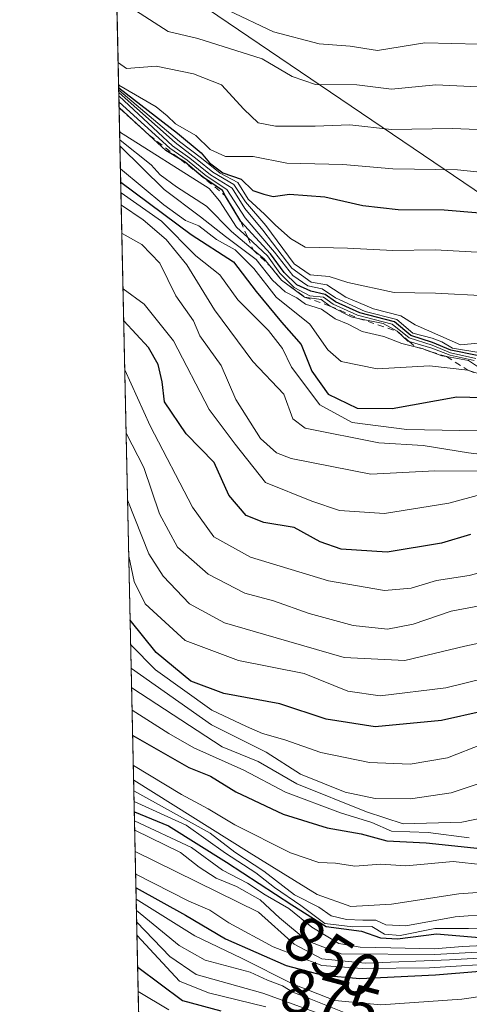
# Model space of a CAD drawing. Units: metres. Extents: x 648532 to 651997, y 4723086 to 4725473.
# Drawn here: x 648532 to 648604, y 4724515 to 4724672 of the extents above; entities that cross this region are included whole.
import ezdxf
from ezdxf.enums import TextEntityAlignment as Align

# ---------------------------------------------------------------- set-up
doc = ezdxf.new("R2010")
doc.units = ezdxf.units.M
doc.header["$MEASUREMENT"] = 0
doc.linetypes.add('DGN Style 2', pattern=[1.6480167562047852, 0.988810053722871, -0.6592067024819142])
for name, color, linetype, lineweight in [('Arbolado forestal CxS', 92, 'Continuous', 0), ('Comarca CxS', 21, 'Continuous', 0), ('Comunidad Autónoma CxS', 142, 'Continuous', 0), ('Curva de nivel maestra', 30, 'Continuous', 30), ('Curva de nivel normal', 30, 'Continuous', 0), ('Escarpado lineal', 30, 'DGN Style 2', 0), ('Espacio natural protegido CxS', 121, 'Continuous', 0), ('Municipio CxS', 4, 'Continuous', 0), ('Provincia CxS', 1, 'Continuous', 0), ('Rótulo de curva de nivel directora', 7, 'Continuous', 0)]:
    doc.layers.add(name, color=color, linetype=linetype, lineweight=lineweight)
doc.styles.add('Style-Arial', font='txt')

msp = doc.modelspace()

# ---------------------------------------------------------------- linework, layer by layer
at = {"layer": 'Arbolado forestal CxS', "color": 92, "linetype": 'Continuous', "lineweight": 0, "extrusion": (-0.01718408551496838, 0.8013296881639212, 0.5979761183125352), "elevation": 3775289.776153424, "flags": 128}
msp.add_lwpolyline([(-749693.1413609585, -2815446.541099827), (-749693.1413609583, -2815741.845516216)], dxfattribs=at)
at = {"layer": 'Arbolado forestal CxS', "color": 92, "linetype": 'Continuous', "lineweight": 0}
for points in [[(648752.1608999996, 4724505.990900001, 828.4309999999969), (648704.5034999996, 4724526.960100001, 789.5011999999988), (648654.9402999999, 4724582.2423, 749.1359999999986), (648645.6265000004, 4724584.3455, 766.2406999999948), (648648.6876999997, 4724589.068499999, 749.8222999999998), (648655.3010999998, 4724603.224300001, 718.154999999999), (648652.5591000002, 4724610.777100001, 712.9514000000055), (648611.1007000003, 4724640.817700001, 698.6359999999986), (648547.1805999996, 4724684.215600001, 676.845100000006), (648542.7100000001, 4724892.687000001, 557.9015000000073), (648559.2055000003, 4724883.079700001, 566.4349999999977), (648576.3705000002, 4724865.9143, 576.3187000000034), (648589.6765000002, 4724839.661900001, 575.8989000000003), (648620.2622999996, 4724810.0461, 578.8475999999937), (648627.5120999999, 4724802.826099999, 582.1055999999953), (648642.6419000003, 4724790.406300001, 585.7535000000062), (648649.7962999997, 4724785.114700001, 587.4627999999939), (648714.5503000002, 4724756.915300001, 603.0561000000016), (648815.8258999997, 4724737.174900001, 638.9566000000051), (648881.9130999995, 4724726.017100001, 665.5694999999978)], [(648550.9665000001, 4724507.671200001, 913.5356999999932), (648547.1805999996, 4724684.215600001, 676.845100000006), (648611.1007000003, 4724640.817700001, 698.6359999999986), (648652.5591000002, 4724610.777100001, 712.9514000000055), (648655.3010999998, 4724603.224300001, 718.154999999999), (648648.6876999997, 4724589.068499999, 749.8222999999998), (648645.6265000004, 4724584.3455, 766.2406999999948), (648654.9402999999, 4724582.2423, 749.1359999999986), (648704.5034999996, 4724526.960100001, 789.5011999999988), (648752.1608999996, 4724505.990900001, 828.4309999999969)], [(648547.1805999996, 4724684.215600001, 676.845100000006), (648611.1007000003, 4724640.817700001, 698.6359999999986), (648652.5591000002, 4724610.777100001, 712.9514000000055), (648655.3010999998, 4724603.224300001, 718.154999999999), (648648.6876999997, 4724589.068499999, 749.8222999999998), (648645.6265000004, 4724584.3455, 766.2406999999948), (648654.9402999999, 4724582.2423, 749.1359999999986), (648704.5034999996, 4724526.960100001, 789.5011999999988), (648752.1608999996, 4724505.990900001, 828.4309999999969), (648778.8491000002, 4724505.990900001, 844.2648000000045), (648818.8815000001, 4724477.396299999, 838.5249999999943), (648851.2887000004, 4724443.082900001, 869.9712000000001), (648870.3515, 4724416.3947, 897.2400000000052), (648866.5387000004, 4724391.6129, 934.482600000003), (648866.2472999999, 4724391.486099999, 935.1119999999937)]]:
    msp.add_polyline3d(points, dxfattribs=at)
at = {"layer": 'Comarca CxS', "color": 21, "linetype": 'Continuous', "lineweight": 0, "flags": 128}
msp.add_lwpolyline([(650692.4797849072, 4723131.48732955), (650487.4612893424, 4723127.040543674), (650014.8526319652, 4723116.789812412), (648581.4600011209, 4723085.699982756), (648562.3744000003, 4723975.6965), (648542.9546234821, 4724881.280020704), (648535.1443000004, 4725245.487900001), (648534.7759586704, 4725262.666937907), (648534.6046000002, 4725270.658), (648531.8500011209, 4725399.109982732), (648545.5117105299, 4725399.406460155), (648554.0204395321, 4725399.591075121), (648561.0111206395, 4725399.742803209), (649872.0363615156, 4725428.191704161), (651946.6400011466, 4725473.209982732)], dxfattribs=at)
at = {"layer": 'Comunidad Autónoma CxS', "color": 142, "linetype": 'Continuous', "lineweight": 0, "flags": 128}
msp.add_lwpolyline([(650692.4797849072, 4723131.48732955), (650487.4612893424, 4723127.040543674), (650014.8526319652, 4723116.789812412), (648581.4600011209, 4723085.699982756), (648562.3744000003, 4723975.6965), (648542.9546234821, 4724881.280020704), (648535.1443000004, 4725245.487900001), (648534.7759586704, 4725262.666937907), (648534.6046000002, 4725270.658), (648531.8500011209, 4725399.109982732), (648545.5117105299, 4725399.406460155), (648554.0204395321, 4725399.591075121), (648561.0111206395, 4725399.742803209), (649872.0363615156, 4725428.191704161), (651946.6400011466, 4725473.209982732)], dxfattribs=at)
at = {"layer": 'Curva de nivel maestra', "color": 30, "linetype": 'Continuous', "lineweight": 30, "flags": 128}
for points, elevation in [([(648547.6660000002, 4724661.579800001), (648547.7000000002, 4724661.5701), (648557.0899999999, 4724654.270099999), (648560.8300000001, 4724651.170100001), (648562.2000000002, 4724649.540100001), (648564.29, 4724647.970100001), (648567.25, 4724646.9301), (648569.1100000005, 4724645.120100001), (648570.8600000005, 4724644.530099999), (648572.3600000005, 4724644.140100001), (648574.9800000006, 4724644.550100001), (648580.6299999999, 4724644.120100001), (648586.6900000004, 4724642.710100001), (648592.3099999997, 4724642.0701), (648599.6900000004, 4724642.020099999), (648611.7400000002, 4724641.030099999)], 700), ([(648604.9500000002, 4724618.690099999), (648600.75, 4724619.550100001), (648597.8399999999, 4724620.8201), (648594.3799999999, 4724621.9101), (648591.7599999999, 4724624.100099999), (648586.2000000002, 4724625.550100001), (648582.2999999998, 4724627.3101), (648580.6699999999, 4724628.5001), (648578.3600000005, 4724628.9901), (648576.1399999997, 4724630.030099999), (648574.0899999999, 4724632.0101), (648571.9400000004, 4724635.0101), (648567.1699999999, 4724640.140100001), (648564.7583, 4724644.2227), (648564.2400000002, 4724645.100099999), (648561.2100000001, 4724647.190099999), (648560.4781, 4724647.7996), (648558.2800000003, 4724649.630100001), (648557.5096000005, 4724650.107799999), (648555.2000000002, 4724651.540100001), (648552.5318, 4724653.978499999), (648547.7699999996, 4724658.3301), (648547.7355000004, 4724658.3402)], 725), ([(648547.9899000004, 4724646.476700001), (648548.0199999996, 4724646.460100001), (648559.2400000002, 4724638.090100001), (648566.0099999999, 4724633.690099999), (648569.6299999999, 4724628.9801), (648573.6900000004, 4724624.040100001), (648576.8200000003, 4724620.5001), (648578.54, 4724616.220100001), (648581.1500000004, 4724612.540100001), (648585.7599999999, 4724610.280099999), (648591.3600000005, 4724610.220100001), (648601.6799999997, 4724612.0801), (648609.9900000002, 4724611.880100001)], 750.0000000000001), ([(648603.9100000003, 4724590.100099999), (648599.2400000002, 4724588.6801), (648590.5700000003, 4724587.2301), (648583.2400000002, 4724587.7401), (648579.8600000005, 4724588.920100001), (648575.7300000006, 4724591.1801), (648570.8600000005, 4724592.020099999), (648568.0300000003, 4724593.120100001), (648565.29, 4724596.390100001), (648562.9400000004, 4724601.5701), (648558.4699999997, 4724606.190099999), (648555, 4724611.280099999), (648554.5999999996, 4724614.5101), (648554, 4724617.300100001), (648552.4299999997, 4724620.0001), (648548.5, 4724624.270099999), (648548.4659000002, 4724624.2807)], 775), ([(648612.5700000003, 4724563.3201), (648599.2400000002, 4724560.300100001), (648588.6299999999, 4724559.3201), (648580.7999999998, 4724560.540100001), (648573.4299999997, 4724562.960100001), (648564.4500000002, 4724564.640100001), (648559.1900000004, 4724566.5801), (648553.6500000004, 4724571.190099999), (648549.5199999996, 4724576.340100001), (648549.4926000005, 4724576.402799999)], 800), ([(648549.8886000002, 4724557.9341), (648549.9199999999, 4724557.9001), (648558.8600000005, 4724552.780099999), (648562.3600000005, 4724551.390100001), (648566.3799999999, 4724548.9001), (648573.9500000002, 4724545.3201), (648580.9800000006, 4724543.1601), (648586.4000000004, 4724542.200099999), (648590.54, 4724541.0601), (648596.7800000003, 4724540.7501), (648607.4600000001, 4724539.630100001)], 825), ([(648550.1502, 4724545.736199999), (648550.1799999997, 4724545.720100001), (648555.6200000001, 4724543.450099999), (648564.9100000003, 4724537.6501), (648575.3499999996, 4724530.8201), (648580.7999999998, 4724527.360099999), (648586.4500000002, 4724526.590100001), (648589.5300000003, 4724525.530099999), (648592.2300000006, 4724525.360099999), (648598.4299999997, 4724526.190099999), (648605.9100000003, 4724525.5601), (648610.8200000003, 4724525.790100001), (648614.0899999999, 4724526.4901), (648619.5700000003, 4724527.860099999), (648622.1799999997, 4724528.3101), (648625.4500000002, 4724529.530099999), (648628.1799999997, 4724529.8101), (648632.3700000001, 4724529.710100001), (648636.4199999999, 4724526.8301), (648638.2599999999, 4724524.2601), (648640.1500000004, 4724522.4901), (648643.7300000006, 4724518.0601), (648646.8799999999, 4724514.880100001)], 850), ([(648550.4115000004, 4724533.551700001), (648550.4400000004, 4724533.540100001), (648558.3300000001, 4724529.170100001), (648564.7199999997, 4724525.380100001), (648574.4500000002, 4724521.130100001), (648580.2800000003, 4724519.5801), (648586.2300000006, 4724519.020099999), (648598.3200000003, 4724519.640100001), (648605.3682000004, 4724520.203400001), (648611.6778999995, 4724520.707800001), (648614.9600000001, 4724520.970100001), (648619.6984999999, 4724522.332900001), (648623.2699999996, 4724523.360099999), (648625.5959999999, 4724524.6746), (648627.7999999998, 4724525.920100001), (648630.1200000001, 4724526.270099999), (648631.8799999999, 4724525.210100001), (648634.5599999997, 4724523.4901), (648636.7599999999, 4724520.3301), (648639.7599999999, 4724517.7601), (648641.9100000003, 4724515.5801), (648644.2800000003, 4724513.950099999)], 875), ([(648550.6831, 4724520.886), (648550.7100000001, 4724520.850099999), (648557.8399999999, 4724515.530099999), (648563.9800000006, 4724513.880100001)], 900)]:
    msp.add_lwpolyline(points, dxfattribs=dict(at, elevation=elevation))
at = {"layer": 'Curva de nivel normal', "color": 30, "linetype": 'Continuous', "lineweight": 0, "flags": 128}
for points, elevation in [([(648609.5199999996, 4724661.5101), (648598.3499999996, 4724662.030099999), (648591.2599999999, 4724661.350099999), (648585.7199999997, 4724662.0001), (648579.0999999996, 4724662.0801), (648575.4100000003, 4724663.350099999), (648570.6200000001, 4724666.1601), (648560.29, 4724669.440099999), (648555.5599999997, 4724670.5701), (648547.3899999997, 4724675.9101)], 685), ([(648702.1600000003, 4724661.5801), (648698.5800000001, 4724662.3101), (648694.9199999999, 4724661.5801), (648687.4900000002, 4724658.110099999), (648683.5999999996, 4724654.290100001), (648679.7699999996, 4724651.8101), (648671.3200000003, 4724649.9001), (648659.9100000003, 4724650.420100001), (648654.5, 4724651.780099999), (648651.6100000005, 4724653.870100001), (648648.2199999997, 4724657.380100001), (648644.0199999996, 4724661.3201), (648638.2800000003, 4724668.190099999), (648633.3600000005, 4724671.3201), (648625.8300000001, 4724672.4101), (648618.4400000004, 4724670.5801), (648610.9900000002, 4724668.9001), (648605.2400000002, 4724668.5101), (648596.5700000003, 4724668.7301), (648589.0099999999, 4724667.520099999), (648584.6500000004, 4724668.190099999), (648579.7199999997, 4724668.5801), (648572.4299999997, 4724670.4901), (648565.2199999997, 4724673.9001)], 680.0000000000001), ([(648614.3200000003, 4724654.520099999), (648601, 4724655.050100001), (648591.2800000003, 4724654.890100001), (648584.5999999996, 4724655.610099999), (648579.0800000001, 4724655.4301), (648572.75, 4724655.4301), (648569.9500000002, 4724655.960100001), (648567.6600000003, 4724658.140100001), (648564.1200000001, 4724662.030099999), (648559.6399999997, 4724663.790100001), (648553.6699999999, 4724665.0001), (648548.9199999999, 4724664.640100001), (648547.6100000005, 4724665.5701), (648547.5793000003, 4724665.622199999)], 689.9999999999999), ([(648611.5800000001, 4724647.420100001), (648601.79, 4724648.4301), (648591.4900000002, 4724648.600099999), (648583.4900000002, 4724649.290100001), (648574.5199999996, 4724649.4801), (648569.1699999999, 4724650.5701), (648564.7599999999, 4724650.5801), (648562.2599999999, 4724651.690099999), (648560, 4724653.9301), (648556.7699999996, 4724655.780099999), (648555.3899999997, 4724657.0701), (648553.6299999999, 4724658.4801), (648547.6900000004, 4724661.9801), (648547.6571000004, 4724661.9923)], 695.0000000000001), ([(648604.9600000001, 4724635.2301), (648598.2699999996, 4724635.620100001), (648591.5, 4724635.5101), (648584.2400000002, 4724635.890100001), (648577.4900000002, 4724636.0601), (648575.1299999999, 4724637.4301), (648572.6600000003, 4724639.620100001), (648570.9900000002, 4724641.3201), (648568.3700000001, 4724643.720100001), (648566.7199999997, 4724646.4001), (648563.8700000001, 4724647.880100001), (648560.9199999999, 4724650.280099999), (648557.3899999997, 4724652.960100001), (648547.7100000001, 4724661.170100001), (648547.6745999996, 4724661.1796)], 705), ([(648606.4400000004, 4724628.280099999), (648598.2800000003, 4724628.6801), (648591.6900000004, 4724628.780099999), (648584.2999999998, 4724630.380100001), (648581.3300000001, 4724631.340100001), (648578.2800000003, 4724631.620100001), (648575.7000000002, 4724633.380100001), (648571.1900000004, 4724639.540100001), (648567.9400000004, 4724643.280099999), (648566.0899999999, 4724646.100099999), (648562.7000000002, 4724648.040100001), (648560.2300000006, 4724650.0801), (648556.6699999999, 4724652.800100001), (648547.7199999997, 4724660.720100001), (648547.6842, 4724660.7293)], 710), ([(648605.6799999997, 4724620.7401), (648602.2999999998, 4724620.4001), (648595.0700000003, 4724623.620100001), (648592.7599999999, 4724625.0801), (648588.3799999999, 4724626.1601), (648583.9699999997, 4724628.030099999), (648580.9199999999, 4724630.030099999), (648578.4400000004, 4724630.460100001), (648575.3600000005, 4724632.710100001), (648570.6799999997, 4724638.790100001), (648567.8200000003, 4724642.2401), (648565.8099999997, 4724645.4901), (648562.3600000005, 4724647.640100001), (648559.0300000003, 4724650.280099999), (648556.25, 4724652.2601), (648547.7300000006, 4724660.190099999), (648547.6956000002, 4724660.199200001)], 715), ([(648605.2000000002, 4724619.1801), (648601.0099999999, 4724619.880100001), (648599.3200000003, 4724620.9001), (648597.7400000002, 4724621.4801), (648594.6600000003, 4724622.270099999), (648592.1200000001, 4724624.470100001), (648587.0700000003, 4724625.7501), (648582.3099999997, 4724627.950099999), (648580.1600000003, 4724629.370100001), (648577.8899999997, 4724629.860099999), (648575.5199999996, 4724631.540100001), (648572.5700000003, 4724635.2501), (648567.9000000004, 4724640.7501), (648564.9299999997, 4724645.300100001), (648561.6399999997, 4724647.4901), (648558.6299999999, 4724649.9801), (648555.8600000005, 4724651.870100001), (648547.75, 4724659.270099999), (648547.7153000003, 4724659.280099999)], 720), ([(648547.8174000002, 4724654.520500001), (648562.1399999997, 4724645.460100001), (648563.7599999999, 4724643.450099999), (648566.4900000002, 4724639.270099999), (648568.2976000002, 4724637.593400001), (648571.4600000001, 4724634.6601), (648573.4199999999, 4724631.880100001), (648575.7100000001, 4724629.600099999), (648578.2199999997, 4724628.280099999), (648580.3799999999, 4724628.0701), (648581.9299999997, 4724626.950099999), (648585.8099999997, 4724625.1601), (648591.3799999999, 4724623.7301), (648594.0999999996, 4724621.540100001), (648597.7800000003, 4724620.360099999), (648600.7000000002, 4724619.1601), (648604.75, 4724618.2601)], 730), ([(648604.4600000001, 4724617.920100001), (648600.6500000004, 4724618.7601), (648597.7300000006, 4724619.880100001), (648594.0743000006, 4724620.957000001), (648593.8600000005, 4724621.020099999), (648592.1500000004, 4724622.610099999), (648589.9199999999, 4724623.850099999), (648585.9643999999, 4724624.6613), (648584.7999999998, 4724624.9001), (648581.4699999997, 4724626.610099999), (648580, 4724627.6801), (648577.3799999999, 4724628.0601), (648573.6900000004, 4724630.780099999), (648571.8245000001, 4724633.058700001), (648570.8899999997, 4724634.200099999), (648569.1606999999, 4724635.6446), (648565.6699999999, 4724638.5601), (648561.7100000001, 4724642.610099999), (648556.9000000004, 4724645.720100001), (648554.29, 4724647.640100001), (648552.8799999999, 4724649.220100001), (648547.8799999999, 4724653.1501), (648547.8463000003, 4724653.1698)], 735), ([(648605.5099999999, 4724616.6501), (648603.5700000003, 4724617.920100001), (648600.0588999996, 4724618.529999999), (648599.3099999997, 4724618.6601), (648597.5831000004, 4724619.3146), (648596.1699999999, 4724619.850099999), (648595.0527999997, 4724620.116400001), (648592.9400000004, 4724620.620100001), (648590.0199999996, 4724621.7601), (648586.5999999996, 4724622.530099999), (648584.3200000003, 4724623.720100001), (648582.2599999999, 4724624.5801), (648580.0599999997, 4724626.120100001), (648577.5199999996, 4724626.950099999), (648576.1399999997, 4724627.950099999), (648574.2599999999, 4724628.890100001), (648572.2599999999, 4724630.7601), (648569.6600000003, 4724634.090100001), (648564.75, 4724637.7601), (648560.7199999997, 4724640.9001), (648554.9400000004, 4724645.2601), (648547.9000000004, 4724652.200099999), (648547.8668999998, 4724652.213300001)], 740), ([(648606.0999999996, 4724615.530099999), (648603.4800000006, 4724616.380100001), (648597.3200000003, 4724617.050100001), (648588.9500000002, 4724616.600099999), (648583.2100000001, 4724617.780099999), (648581.0700000003, 4724619.610099999), (648578.2000000002, 4724623.7401), (648572.8099999997, 4724628.040100001), (648569.2699999996, 4724632.620100001), (648566.2800000003, 4724635.630100001), (648563.29, 4724637.300100001), (648560.4500000002, 4724639.460100001), (648558.3200000003, 4724640.3301), (648554.9000000004, 4724642.8101), (648547.9800000006, 4724648.5801), (648547.9444000004, 4724648.595699999)], 745), ([(648548.0268999999, 4724644.75), (648548.0599999997, 4724644.7401), (648554.5199999996, 4724640.200099999), (648559.9800000006, 4724634.690099999), (648563.8399999999, 4724631.620100001), (648566.6900000004, 4724627.620100001), (648571.6200000001, 4724622.690099999), (648573.8600000005, 4724619.860099999), (648575.2599999999, 4724616.870100001), (648579.8099999997, 4724610.8101), (648584.9699999997, 4724607.9801), (648593.7000000002, 4724606.880100001), (648604.9900000002, 4724606.6501)], 755.0000000000001), ([(648548.0689000003, 4724642.7928), (648548.0999999996, 4724642.790100001), (648551.5899999999, 4724640.440099999), (648555.2699999996, 4724637.280099999), (648558.5499999998, 4724633.2301), (648562.9800000006, 4724626.0001), (648569.0999999996, 4724617.780099999), (648574.0599999997, 4724612.540100001), (648575.5099999999, 4724608.5801), (648577.4500000002, 4724607.100099999), (648589.25, 4724604.720100001), (648596.3300000001, 4724604.3301), (648603.5700000003, 4724603.1501), (648608.3899999997, 4724602.530099999)], 760), ([(648606.6699999999, 4724600.210100001), (648598.1699999999, 4724600.2501), (648587.9500000002, 4724599.7301), (648575.25, 4724602.2601), (648572.8799999999, 4724603.1601), (648570.3499999996, 4724605.4301), (648566.3799999999, 4724611.670100001), (648564.0599999997, 4724617.140100001), (648562.1100000005, 4724619.7601), (648560.6500000004, 4724621.880100001), (648559.5999999996, 4724624.2501), (648556.7999999998, 4724628.2501), (648554.2199999997, 4724633.5001), (648551.3600000005, 4724636.4801), (648548.2000000002, 4724638.2401), (648548.1666000001, 4724638.2356)], 765), ([(648607.7000000002, 4724597.040100001), (648600.4199999999, 4724595.100099999), (648590.1200000001, 4724593.440099999), (648582.9800000006, 4724593.920100001), (648578.5199999996, 4724595.420100001), (648571.1399999997, 4724598.370100001), (648566.29, 4724604.520099999), (648562.1399999997, 4724610.0601), (648556.4400000004, 4724621.050100001), (648551.7300000006, 4724626.9301), (648548.3899999997, 4724629.360099999), (648548.3568000002, 4724629.365)], 770), ([(648548.6341000004, 4724616.435699999), (648548.6699999999, 4724616.4001), (648552.7199999997, 4724607.4801), (648559.4699999997, 4724594.460100001), (648562.8499999996, 4724589.710100001), (648568.7400000002, 4724586.4301), (648581.1799999997, 4724582.6601), (648590.1699999999, 4724581.110099999), (648594.3899999997, 4724581.5001), (648598.4500000002, 4724582.700099999), (648603.6699999999, 4724583.520099999), (648609.7599999999, 4724585.110099999)], 780), ([(648548.8515999997, 4724606.2937), (648551.6799999997, 4724600.8101), (648554.1699999999, 4724593.370100001), (648557.04, 4724588.0601), (648561.9900000002, 4724583.720100001), (648567.7999999998, 4724580.690099999), (648572.3899999997, 4724579.450099999), (648578.0899999999, 4724577.440099999), (648585.1399999997, 4724575.4901), (648590.6500000004, 4724574.920100001), (648594.7100000001, 4724575.7501), (648600.79, 4724577.8101), (648608.4299999997, 4724579.2501)], 785), ([(648617.5, 4724575.3201), (648602.9600000001, 4724572.1801), (648593.4000000004, 4724569.890100001), (648583.7000000002, 4724570.380100001), (648572.8600000005, 4724573.540100001), (648564.5800000001, 4724575.9301), (648558.9800000006, 4724578.970100001), (648554.7999999998, 4724583.4001), (648552.5099999999, 4724587.0001), (648549.1100000005, 4724595.450099999), (648549.0822999999, 4724595.532500001)], 790), ([(648701.9199999999, 4724525.710100001), (648689.5800000001, 4724528.7501), (648676.2300000006, 4724530.300100001), (648670.0199999996, 4724532.4001), (648665.2800000003, 4724536.5601), (648660.54, 4724539.610099999), (648655.75, 4724545.300100001), (648647.8700000001, 4724559.0001), (648643.5, 4724564.460100001), (648638.4600000001, 4724569.140100001), (648633, 4724570.6801), (648626.7599999999, 4724570.190099999), (648622.2400000002, 4724570.370100001), (648615.5700000003, 4724569.380100001), (648599.9400000004, 4724565.530099999), (648589.4699999997, 4724564.280099999), (648584.3099999997, 4724565.030099999), (648577.3099999997, 4724567.8201), (648566.8200000003, 4724569.920100001), (648558.2999999998, 4724573.100099999), (648551.8799999999, 4724578.9801), (648550.1399999997, 4724582.5601), (648549.2999999998, 4724586.630100001), (648549.2725000001, 4724586.665899999)], 795.0000000000001), ([(648605.9100000003, 4724556.5601), (648600.2400000002, 4724554.3201), (648594.2400000002, 4724553.350099999), (648587.7599999999, 4724553.610099999), (648579.9500000002, 4724555.200099999), (648574.2300000006, 4724557.2401), (648570.6399999997, 4724558.2401), (648568.0899999999, 4724559.340100001), (648562.5499999998, 4724561.960100001), (648553.5300000003, 4724568.4101), (648549.6100000005, 4724572.440099999), (648549.5758999997, 4724572.5154)], 805), ([(648670.3200000003, 4724514.2601), (648664.1399999997, 4724517.270099999), (648656.9199999999, 4724522.9801), (648654.0800000001, 4724526.540100001), (648651.9199999999, 4724531.6601), (648648.9600000001, 4724536.640100001), (648646.3600000005, 4724542.640100001), (648644.0999999996, 4724550.4301), (648641.7999999998, 4724553.8201), (648638.2800000003, 4724555.850099999), (648633.5899999999, 4724557.0001), (648626.2400000002, 4724556.710100001), (648618.5700000003, 4724554.6801), (648612.4600000001, 4724552.280099999), (648607.2000000002, 4724550.870100001), (648600.7800000003, 4724548.7501), (648594.3200000003, 4724547.800100001), (648588.6500000004, 4724547.850099999), (648583.8399999999, 4724548.8201), (648576.7400000002, 4724551.7501), (648571.2300000006, 4724555.2501), (648562.5, 4724559.600099999), (648549.6900000004, 4724568.630100001), (648549.6579, 4724568.694800001)], 810), ([(648660.1299999999, 4724514.200099999), (648657.4400000004, 4724515.540100001), (648654.3300000001, 4724518.670100001), (648651.2400000002, 4724524.3301), (648649.6100000005, 4724529.340100001), (648648.0599999997, 4724532.280099999), (648646.2000000002, 4724536.2401), (648643.4900000002, 4724541.5001), (648640.8399999999, 4724547.720100001), (648638.3399999999, 4724550.890100001), (648635.2400000002, 4724551.7401), (648627.2599999999, 4724550.640100001), (648614.6500000004, 4724546.550100001), (648602.5199999996, 4724544.050100001), (648593.1299999999, 4724543.770099999), (648587.2699999996, 4724545.700099999), (648576.1200000001, 4724550.170100001), (648569.9600000001, 4724553.7301), (648564.2100000001, 4724556.090100001), (648549.7599999999, 4724565.5601), (648549.7237, 4724565.625399999)], 815), ([(648549.8015000002, 4724561.9989), (648549.8300000001, 4724561.950099999), (648555.6600000003, 4724558.2401), (648559.6600000003, 4724555.940099999), (648567.6600000003, 4724552.390100001), (648574.3099999997, 4724548.8301), (648583.1200000001, 4724545.540100001), (648588.1399999997, 4724544.0001), (648591.29, 4724542.620100001), (648597.1100000005, 4724542.4001), (648603.7000000002, 4724541.540100001)], 820), ([(648549.9919999996, 4724553.114800001), (648550.0199999996, 4724553.100099999), (648557.7300000006, 4724548.460100001), (648561.9600000001, 4724546.190099999), (648566.2300000006, 4724543.620100001), (648575.1299999999, 4724539.130100001), (648579.6399999997, 4724537.610099999), (648582.29, 4724537.4901), (648585.4000000004, 4724537.030099999), (648589.5599999997, 4724537.350099999), (648593.54, 4724537.0701), (648601.0999999996, 4724537.7601), (648605.9900000002, 4724537.2301)], 830), ([(648652.8799999999, 4724512.880100001), (648650.5, 4724517.5601), (648648.1299999999, 4724520.700099999), (648646.6100000005, 4724525.530099999), (648645.2100000001, 4724528.300100001), (648643.9500000002, 4724531.8101), (648642, 4724535.340100001), (648640.0499999998, 4724537.8301), (648637.2199999997, 4724539.9801), (648632.4400000004, 4724541.8301), (648626.2699999996, 4724540.8101), (648619.8799999999, 4724536.340100001), (648612.4299999997, 4724533.3301), (648602.0499999998, 4724532.5601), (648591.2400000002, 4724530.9301), (648584.7599999999, 4724530.5701), (648579.3700000001, 4724532.470100001), (648568.5099999999, 4724539.1801), (648550.0700000003, 4724550.780099999), (648550.0417, 4724550.794399999)], 835), ([(648607.0499999998, 4724529.3101), (648601.4400000004, 4724528.9101), (648593.5700000003, 4724527.470100001), (648590.3700000001, 4724527.640100001), (648588.7699999996, 4724528.340100001), (648586.6600000003, 4724528.360099999), (648584.0800000001, 4724528.4801), (648581.6299999999, 4724529.0601), (648579.6399999997, 4724530.460100001), (648575.7599999999, 4724532.4301), (648570.8799999999, 4724536.220100001), (648566.2300000006, 4724539.2301), (648562.2999999998, 4724542.300100001), (648550.1100000005, 4724549.040100001), (648550.0789000001, 4724549.059599999)], 840), ([(648550.1146999998, 4724547.390799999), (648550.1500000004, 4724547.370100001), (648558.4699999997, 4724543.550100001), (648564.75, 4724539.090100001), (648569.6100000005, 4724535.950099999), (648572.5700000003, 4724533.5801), (648576.7999999998, 4724530.700099999), (648580.5999999996, 4724527.850099999), (648585.0899999999, 4724527.290100001), (648588.0999999996, 4724527.340100001), (648590.1200000001, 4724526.100099999), (648592.6600000003, 4724525.9101), (648598.1799999997, 4724527.040100001), (648603.5899999999, 4724527.0101), (648611.5199999996, 4724526.960100001)], 845), ([(648550.1810999997, 4724544.2959), (648550.2100000001, 4724544.280099999), (648559.2999999998, 4724540.0001), (648564.2800000003, 4724536.380100001), (648568.2699999996, 4724534.300100001), (648571.0999999996, 4724532.440099999), (648574.8700000001, 4724530.210100001), (648578.5300000003, 4724527.2601), (648582.8399999999, 4724524.620100001), (648586.2400000002, 4724524.030099999), (648591.1500000004, 4724523.9101), (648598.0599999997, 4724523.800100001), (648602.6200000001, 4724524.1501), (648614.7999999998, 4724524.7301), (648619.9500000002, 4724526.140100001), (648624.1399999997, 4724527.600099999), (648627.8399999999, 4724528.950099999), (648632.3200000003, 4724528.530099999), (648636.5800000001, 4724525.470100001), (648638.0199999996, 4724523.690099999), (648639.8499999996, 4724521.880100001), (648643.7599999999, 4724516.850099999), (648646.5199999996, 4724514.300100001)], 855), ([(648645.9299999997, 4724514.0601), (648643.3499999996, 4724516.280099999), (648640.4199999999, 4724519.690099999), (648638.8700000001, 4724522.2401), (648637.6799999997, 4724523.360099999), (648636.1100000005, 4724525.120100001), (648631.3899999997, 4724528.0601), (648627.1299999999, 4724528.300100001), (648620.6500000004, 4724525.200099999), (648614.6799999997, 4724523.800100001), (648598.1799999997, 4724522.860099999), (648583.2000000002, 4724522.9801), (648577.8099999997, 4724525.0801), (648573.3600000005, 4724528.710100001), (648570.2999999998, 4724531.630100001), (648566.5099999999, 4724533.7601), (648563.2400000002, 4724535.0701), (648560.5099999999, 4724536.8201), (648557.5499999998, 4724539.210100001), (648550.2400000002, 4724542.770099999), (648550.2136000004, 4724542.778000001)], 860), ([(648550.2865000004, 4724539.3804), (648550.3200000003, 4724539.370100001), (648570, 4724529.630100001), (648575.7100000001, 4724524.5001), (648580.1500000004, 4724522.1601), (648587.0599999997, 4724521.460100001), (648600.5199999996, 4724522.040100001), (648615.6200000001, 4724522.860099999), (648622.1699999999, 4724524.850099999), (648626.9699999997, 4724527.6601), (648630.7800000003, 4724527.850099999), (648636.29, 4724524.300100001), (648637.3399999999, 4724523.0101), (648638.4299999997, 4724521.9301), (648639.6600000003, 4724519.6601), (648642.3600000005, 4724516.540100001), (648644.8600000005, 4724514.5001)], 865), ([(648550.3651000002, 4724535.714400001), (648550.4000000004, 4724535.700099999), (648558.8899999997, 4724531.4001), (648562.2300000006, 4724529.9801), (648565.2800000003, 4724527.9101), (648572.3600000005, 4724524.0701), (648580.1100000005, 4724521.100099999), (648586.6100000005, 4724520.640100001), (648597.3600000005, 4724520.7501), (648609.2999999998, 4724521.460100001), (648614.1900000004, 4724521.850099999), (648616.8799999999, 4724522.100099999), (648622.0999999996, 4724523.8301), (648626.9900000002, 4724526.550100001), (648630.2999999998, 4724527.110099999), (648633.4000000004, 4724525.360099999), (648636.1799999997, 4724523.5001), (648638.4000000004, 4724520.300100001), (648642.2599999999, 4724515.940099999), (648644.5599999997, 4724514.2301)], 870), ([(648644, 4724513.6801), (648641.7100000001, 4724515.050100001), (648640.3799999999, 4724516.380100001), (648638.1100000005, 4724518.0801), (648635.0599999997, 4724519.960100001), (648634.0300000003, 4724522.0101), (648633.5286999998, 4724522.488299999), (648632.2999999998, 4724523.6601), (648630.2400000002, 4724523.6601), (648627.54, 4724521.960100001), (648622.5199999996, 4724520.0101), (648616.0800000001, 4724517.720100001), (648602.5300000003, 4724515.700099999), (648589.5700000003, 4724514.800100001), (648582.2000000002, 4724515.520099999), (648575.54, 4724518.100099999), (648567.2699999996, 4724522.270099999), (648559.8499999996, 4724525.860099999), (648550.4800000006, 4724531.720100001), (648550.4505000003, 4724531.732100001)], 880), ([(648550.4889000002, 4724529.9428), (648550.5199999996, 4724529.9301), (648557.3399999999, 4724524.3301), (648561.4800000006, 4724521.950099999), (648568.6799999997, 4724520.040100001), (648571.4400000004, 4724518.780099999), (648573.8700000001, 4724517.870100001), (648575.5, 4724516.840100001), (648578.4000000004, 4724515.7401), (648583.9900000002, 4724513.5001)], 885), ([(648580.2300000006, 4724513.2301), (648570.7000000002, 4724516.6801), (648560.04, 4724519.6501), (648555.8200000003, 4724522.550100001), (648550.5599999997, 4724528.030099999), (648550.5296999998, 4724528.041300001)], 890), ([(648550.5751, 4724525.923400001), (648550.6100000005, 4724525.9101), (648557.3600000005, 4724518.5801), (648562.0199999996, 4724516.7501), (648571.1900000004, 4724514.520099999)], 895), ([(648550.7668000003, 4724516.982000001), (648550.7999999998, 4724516.950099999), (648555.6900000004, 4724514.040100001)], 905)]:
    msp.add_lwpolyline(points, dxfattribs=dict(at, elevation=elevation))
at = {"layer": 'Escarpado lineal', "color": 30, "linetype": 'DGN Style 2', "lineweight": 0}
msp.add_polyline3d([(648547.7355000004, 4724658.3402, 712.6600999999937), (648552.5318, 4724653.978499999, 715.4266000000061), (648557.5096000005, 4724650.107799999, 715.2832999999956), (648560.4781, 4724647.7996, 711.5283000000054), (648564.7583, 4724644.2227, 709.6125999999931), (648567.1699999999, 4724640.140100001, 714.6854000000022), (648568.2976000002, 4724637.593400001, 721.5341999999946), (648569.1606999999, 4724635.6446, 725.431899999996), (648571.8245000001, 4724633.058700001, 725.5951999999961), (648573.6900000004, 4724630.780099999, 726.9882999999973), (648577.3799999999, 4724628.0601, 724.109700000001), (648581.4699999997, 4724626.610099999, 717.8393000000069), (648585.9643999999, 4724624.6613, 723.2103000000062), (648592.1500000004, 4724622.610099999, 721.5893999999971), (648594.0743000006, 4724620.957000001, 726.0215999999928), (648595.0527999997, 4724620.116400001, 728.8892000000051), (648597.5831000004, 4724619.3146, 730.7554999999993), (648600.0588999996, 4724618.529999999, 727.7854999999981), (648603.4800000006, 4724616.380100001, 727.7069000000047), (648607.2292999999, 4724614.866400001, 730.1714000000065)], dxfattribs=at)
at = {"layer": 'Espacio natural protegido CxS', "color": 121, "linetype": 'Continuous', "lineweight": 0, "flags": 128}
for points in [[(650692.4797849072, 4723131.48732955), (650487.4612893424, 4723127.040543674), (650014.8526319652, 4723116.789812412), (648581.4600011209, 4723085.699982756), (648562.3744000003, 4723975.6965), (648542.9546234821, 4724881.280020704), (648535.1443000004, 4725245.487900001), (648534.7759586704, 4725262.666937907), (648534.6046000002, 4725270.658), (648531.8500011209, 4725399.109982732), (648545.5117105299, 4725399.406460155), (648554.0204395321, 4725399.591075121), (648561.0111206395, 4725399.742803209), (649872.0363615156, 4725428.191704161), (651946.6400011466, 4725473.209982732)], [(648562.3744000003, 4723975.6965), (648542.9546234821, 4724881.280020704), (648535.1443000004, 4725245.487900001), (648534.7759586704, 4725262.666937907), (648534.6046000002, 4725270.658), (648531.8500011209, 4725399.109982732), (648545.5117105299, 4725399.406460155), (648554.0204395321, 4725399.591075121), (648561.0111206395, 4725399.742803209), (649872.0363615156, 4725428.191704161), (649484.5540999994, 4724463.228100001)], [(648562.3744000003, 4723975.6965), (648542.9546234821, 4724881.280020704), (648535.1443000004, 4725245.487900001), (648535.6389999997, 4725246.013499999), (648541.1381999992, 4725250.069499998), (648545.3583000002, 4725254.6054), (648547.1892999996, 4725257.613399999), (648549.7923999988, 4725260.922300001), (648552.1434999999, 4725263.767300001), (648554.3674999991, 4725266.608200001), (648557.3116999998, 4725271.370200001), (648561.2888999997, 4725281.231000001), (648563.0580000001, 4725287.489899999), (648568.0976000007, 4725312.734599999), (648570.8548000001, 4725326.123500001), (648573.6682000001, 4725342.813300001), (648573.9493000016, 4725347.3892), (648572.9594000002, 4725352.064099999), (648570.3215999998, 4725362.415), (648569.0876000009, 4725368.056999999), (648567.5029000008, 4725375.299900001), (648563.4612000005, 4725391.8387), (648561.0111206395, 4725399.742803209), (649872.0363615156, 4725428.191704161)]]:
    msp.add_lwpolyline(points, dxfattribs=at)
at = {"layer": 'Municipio CxS', "color": 4, "linetype": 'Continuous', "lineweight": 0, "flags": 128}
msp.add_lwpolyline([(648562.3744000003, 4723975.6965), (648542.9546234821, 4724881.280020704), (648544.5669999995, 4724879.959), (648584.0500000003, 4724845.038000002), (648620.306, 4724809.931), (648627.5569999996, 4724802.705999999), (648642.6939999998, 4724790.287), (648654.5229999997, 4724781.543999999), (648670.167000001, 4724770.774), (648684.2850000008, 4724762.286), (648712.008999999, 4724749.495), (648746.3470000004, 4724733.158), (648788.5710000005, 4724709.469), (648807.5190000006, 4724701.492000001), (648823.6700000007, 4724696.176000001), (648834.9869999988, 4724692.760000001), (648844.7779999999, 4724690.61), (648855.5859999994, 4724688.588), (648870.845999999, 4724686.964000001), (648896.6549999999, 4724683.162000001)], dxfattribs=at)
at = {"layer": 'Provincia CxS', "color": 1, "linetype": 'Continuous', "lineweight": 0, "flags": 128}
msp.add_lwpolyline([(650692.4797849072, 4723131.48732955), (650487.4612893424, 4723127.040543674), (650014.8526319652, 4723116.789812412), (648581.4600011209, 4723085.699982756), (648562.3744000003, 4723975.6965), (648542.9546234821, 4724881.280020704), (648535.1443000004, 4725245.487900001), (648534.7759586704, 4725262.666937907), (648534.6046000002, 4725270.658), (648531.8500011209, 4725399.109982732), (648545.5117105299, 4725399.406460155), (648554.0204395321, 4725399.591075121), (648561.0111206395, 4725399.742803209), (649872.0363615156, 4725428.191704161), (651946.6400011466, 4725473.209982732)], dxfattribs=at)

# ---------------------------------------------------------------- texts
at = {"layer": 'Rótulo de curva de nivel directora', "color": 7, "linetype": 'Continuous', "lineweight": 0, "style": 'Style-Arial'}
for s, rotation, p in [('850', 327.5900837965211, (648581.962349732, 4724522.445540997)), ('875', 345.1114654929336, (648581.558868118, 4724515.594374008))]:
    msp.add_text(s, height=7.000000000000002, rotation=rotation, dxfattribs=at).set_placement(p, align=Align.MIDDLE_CENTER)

doc.saveas('drawing.dxf')
